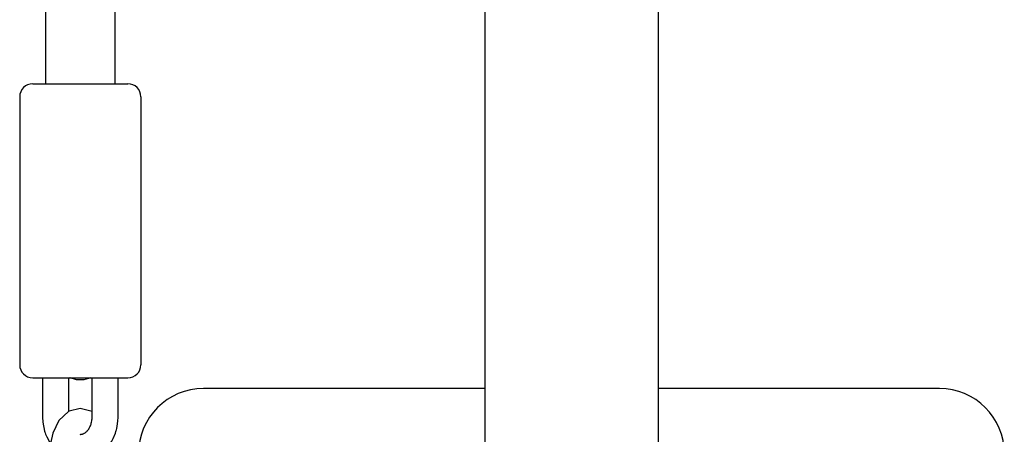
# Model space of a CAD drawing. Units: millimetres. Extents: x -5564 to 4930, y 1194 to 8086.
# Drawn here: x 3283 to 3510, y 5119 to 5215 of the extents above; entities that cross this region are included whole.
import ezdxf

# ---------------------------------------------------------------- set-up
doc = ezdxf.new("R2010")
doc.units = ezdxf.units.MM
doc.linetypes.add('K5LT_BASIC', pattern=[0])
doc.layers.add('Системный слой', color=7, linetype='Continuous')

# ---------------------------------------------------------------- blocks, each defined once
blk = doc.blocks.new('U66')
at = {"layer": 'Системный слой', "linetype": 'K5LT_BASIC'}
for p, q in [((3294.27, 5132.52), (3294.27, 5132.53)), ((3294.28, 5132.52), (3294.27, 5132.52)), ((3294.29, 5132.51), (3294.28, 5132.52)), ((3294.3, 5132.51), (3294.29, 5132.51)), ((3294.31, 5132.5), (3294.3, 5132.51)), ((3294.3, 5132.51), (3294.3, 5132.51)), ((3294.32, 5132.5), (3294.31, 5132.5)), ((3294.31, 5132.5), (3294.31, 5132.5)), ((3294.33, 5132.49), (3294.32, 5132.5)), ((3295.86, 5132.01), (3294.33, 5132.49)), ((3297.54, 5132.01), (3295.86, 5132.01)), ((3299.14, 5132.53), (3297.54, 5132.01))]:
    blk.add_line(p, q, dxfattribs=at)
blk = doc.blocks.new('U258')
at = {"layer": 'Системный слой', "linetype": 'K5LT_BASIC'}
for p, q in [((3293.97, 5124.7), (3291.76, 5122.66)), ((3294.13, 5124.79), (3293.97, 5124.7)), ((3296.65, 5125.44), (3294.13, 5124.79)), ((3299.44, 5124.7), (3296.65, 5125.44)), ((3291.76, 5122.66), (3290.33, 5119.74)), ((3290.33, 5119.74), (3289.8, 5117.3)), ((3289.8, 5117.3), (3289.69, 5115.44)), ((3303.61, 5117.28), (3303.6, 5117.3)), ((3303.61, 5117.24), (3303.61, 5117.28)), ((3303.67, 5116.68), (3303.61, 5117.24)), ((3303.7, 5116.06), (3303.67, 5116.68)), ((3303.72, 5115.44), (3303.7, 5116.06))]:
    blk.add_line(p, q, dxfattribs=at)
blk = doc.blocks.new('U289')
at = {"layer": 'Системный слой', "linetype": 'K5LT_BASIC'}
blk.add_line((3430.16, 6152.24), (3430.16, 5107.81), dxfattribs=at)
blk = doc.blocks.new('U290')
at = {"layer": 'Системный слой', "linetype": 'K5LT_BASIC'}
blk.add_line((3390.16, 5417.02), (3390.16, 5107.81), dxfattribs=at)
blk = doc.blocks.new('U292')
at = {"layer": 'Системный слой', "linetype": 'K5LT_BASIC'}
for p, q in [((3287.97, 5123.44), (3288.03, 5122.28)), ((3288.03, 5122.28), (3288.44, 5120.2)), ((3305.24, 5121.35), (3305.4, 5122.52)), ((3305.4, 5122.52), (3305.44, 5123.44)), ((3288.44, 5120.2), (3288.45, 5120.16)), ((3288.45, 5120.16), (3288.46, 5120.13)), ((3288.46, 5120.13), (3288.46, 5120.12)), ((3288.46, 5120.12), (3288.47, 5120.11)), ((3288.47, 5120.11), (3288.47, 5120.09)), ((3288.47, 5120.09), (3288.49, 5120.04)), ((3288.49, 5120.04), (3288.5, 5120)), ((3288.5, 5120), (3288.52, 5119.92)), ((3304.82, 5119.75), (3304.94, 5120.09)), ((3304.94, 5120.12), (3304.95, 5120.13)), ((3304.94, 5120.11), (3304.94, 5120.12)), ((3304.94, 5120.09), (3304.94, 5120.11)), ((3304.95, 5120.14), (3304.96, 5120.16)), ((3304.95, 5120.13), (3304.95, 5120.14)), ((3304.96, 5120.17), (3304.97, 5120.2)), ((3304.96, 5120.16), (3304.96, 5120.17)), ((3304.97, 5120.2), (3304.98, 5120.24)), ((3304.98, 5120.24), (3304.99, 5120.27)), ((3304.99, 5120.27), (3305.01, 5120.35)), ((3305.01, 5120.35), (3305.04, 5120.49)), ((3305.04, 5120.49), (3305.12, 5120.77)), ((3305.12, 5120.77), (3305.24, 5121.35)), ((3288.52, 5119.92), (3288.58, 5119.76)), ((3288.58, 5119.76), (3288.69, 5119.45)), ((3288.69, 5119.45), (3288.94, 5118.84)), ((3288.94, 5118.84), (3289.56, 5117.68)), ((3303.78, 5117.59), (3303.96, 5117.88)), ((3303.96, 5117.88), (3304.29, 5118.48)), ((3304.29, 5118.48), (3304.82, 5119.75)), ((3289.56, 5117.68), (3289.8, 5117.3)), ((3300.9, 5114.66), (3301.96, 5115.44)), ((3301.96, 5115.44), (3302, 5115.48)), ((3302, 5115.48), (3302.02, 5115.5)), ((3302.02, 5115.5), (3302.03, 5115.51)), ((3302.03, 5115.51), (3302.05, 5115.53)), ((3302.05, 5115.53), (3302.06, 5115.54)), ((3302.06, 5115.54), (3302.12, 5115.58)), ((3302.12, 5115.58), (3302.17, 5115.63)), ((3302.17, 5115.63), (3302.28, 5115.73)), ((3302.28, 5115.73), (3302.49, 5115.94)), ((3302.49, 5115.94), (3302.89, 5116.37)), ((3302.89, 5116.37), (3303.6, 5117.28)), ((3303.6, 5117.29), (3303.6, 5117.3)), ((3303.6, 5117.3), (3303.61, 5117.3)), ((3303.6, 5117.28), (3303.6, 5117.29)), ((3303.6, 5117.29), (3303.6, 5117.29)), ((3303.6, 5117.29), (3303.6, 5117.29)), ((3303.6, 5117.29), (3303.6, 5117.29)), ((3303.6, 5117.29), (3303.6, 5117.29)), ((3303.6, 5117.29), (3303.6, 5117.29)), ((3303.61, 5117.31), (3303.63, 5117.33)), ((3303.61, 5117.3), (3303.61, 5117.31)), ((3303.61, 5117.31), (3303.61, 5117.31)), ((3303.63, 5117.33), (3303.65, 5117.37)), ((3303.65, 5117.37), (3303.69, 5117.44)), ((3303.69, 5117.44), (3303.78, 5117.59)), ((3295.69, 5113.51), (3297.72, 5113.51)), ((3297.72, 5113.51), (3297.75, 5113.51)), ((3297.75, 5113.51), (3297.77, 5113.52)), ((3297.77, 5113.52), (3297.78, 5113.52)), ((3297.78, 5113.52), (3297.8, 5113.52)), ((3297.8, 5113.52), (3297.81, 5113.52)), ((3297.81, 5113.52), (3297.82, 5113.52)), ((3297.82, 5113.52), (3297.88, 5113.53)), ((3297.88, 5113.53), (3297.93, 5113.54)), ((3297.93, 5113.54), (3298.03, 5113.56)), ((3298.03, 5113.56), (3298.23, 5113.6)), ((3298.23, 5113.6), (3298.63, 5113.69)), ((3298.63, 5113.69), (3299.42, 5113.93)), ((3299.42, 5113.93), (3300.9, 5114.66))]:
    blk.add_line(p, q, dxfattribs=at)
blk = doc.blocks.new('U409')
at = {"layer": 'Системный слой', "linetype": 'K5LT_BASIC'}
for p, q in [((3390.16, 5130.03), (3325.16, 5130.03)), ((3495.16, 5130.03), (3430.16, 5130.03))]:
    blk.add_line(p, q, dxfattribs=at)
blk = doc.blocks.new('U780')
at = {"layer": 'Системный слой', "linetype": 'K5LT_BASIC'}
blk.add_line((3288.7, 5415.07), (3288.7, 5200.53), dxfattribs=at)
blk = doc.blocks.new('U781')
at = {"layer": 'Системный слой', "linetype": 'K5LT_BASIC'}
blk.add_line((3304.7, 5417.37), (3304.7, 5200.53), dxfattribs=at)

msp = doc.modelspace()

# ---------------------------------------------------------------- linework, layer by layer
at = {"layer": 'Системный слой', "linetype": 'K5LT_BASIC'}
for p, q in [((3285.7, 5200.53), (3307.7, 5200.53)), ((3282.7, 5197.53), (3282.7, 5135.53)), ((3310.7, 5197.53), (3310.7, 5135.53)), ((3285.7, 5132.53), (3307.7, 5132.53)), ((3287.97, 5132.53), (3287.97, 5123.44)), ((3293.97, 5132.53), (3293.97, 5124.7)), ((3299.44, 5123.44), (3299.44, 5132.53)), ((3305.44, 5123.44), (3305.44, 5132.53))]:
    msp.add_line(p, q, dxfattribs=at)
for centre, radius, start, end in [((3285.7, 5197.53), 3, 90, 180), ((3307.7, 5197.53), 3, 0, 90), ((3285.7, 5135.53), 3, 180, 270), ((3307.7, 5135.53), 3, 270, 0), ((3325.16, 5115.03), 15, 90, 180), ((3495.16, 5115.03), 15, 0, 90)]:
    msp.add_arc(centre, radius, start, end, dxfattribs=at)
msp.add_open_spline([(3296.7, 5119.44), (3296.71, 5119.44), (3296.71, 5119.44), (3296.72, 5119.44), (3296.73, 5119.44), (3296.75, 5119.44), (3296.76, 5119.44), (3296.8, 5119.45), (3296.82, 5119.45), (3296.89, 5119.45), (3296.94, 5119.46), (3297, 5119.47), (3297.01, 5119.47), (3297.07, 5119.48), (3297.13, 5119.49), (3297.25, 5119.53), (3297.31, 5119.55), (3297.45, 5119.61), (3297.52, 5119.64), (3297.67, 5119.72), (3297.74, 5119.76), (3297.86, 5119.85), (3297.91, 5119.88), (3298.04, 5119.98), (3298.11, 5120.05), (3298.27, 5120.2), (3298.34, 5120.28), (3298.45, 5120.41), (3298.49, 5120.46), (3298.6, 5120.61), (3298.68, 5120.72), (3298.81, 5120.95), (3298.88, 5121.07), (3299.01, 5121.33), (3299.07, 5121.47), (3299.17, 5121.75), (3299.21, 5121.89), (3299.3, 5122.2), (3299.33, 5122.36), (3299.39, 5122.69), (3299.41, 5122.85), (3299.43, 5123.15), (3299.44, 5123.3), (3299.44, 5123.44)], degree=3, knots=[0, 0, 0, 0, 0.053438, 0.053438, 0.142501, 0.142501, 0.285003, 0.285003, 0.552193, 0.552193, 1.086573, 1.086573, 1.203085, 1.203085, 1.821342, 1.821342, 2.56158, 2.56158, 3.311833, 3.311833, 4.072123, 4.072123, 4.574074, 4.574074, 5.365598, 5.365598, 6.157122, 6.157122, 6.561433, 6.561433, 7.403482, 7.403482, 8.24553, 8.24553, 9.134561, 9.134561, 9.94247, 9.94247, 10.878873, 10.878873, 11.731099, 11.731099, 12.500007, 12.500007, 12.500007, 12.500007], dxfattribs=at)

# ---------------------------------------------------------------- block references
at = {"layer": 'Системный слой'}
for name in ['U289', 'U290', 'U780', 'U781', 'U66', 'U409', 'U258', 'U292']:
    msp.add_blockref(name, (0, 0), dxfattribs=at)

doc.saveas('drawing.dxf')
